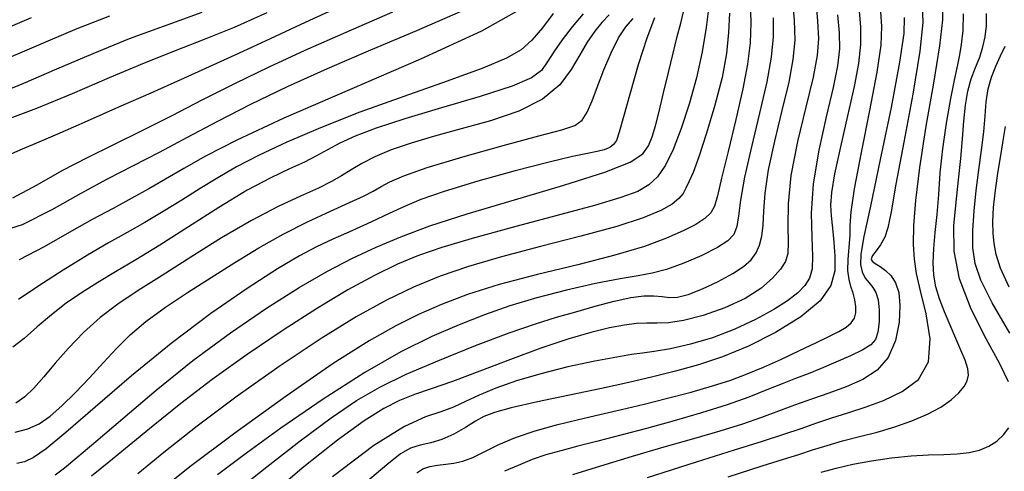
# Model space of a CAD drawing. Extents: x 351568 to 354768, y 1027137 to 1030295.
# Drawn here: x 352509 to 352637, y 1028027 to 1028086 of the extents above; entities that cross this region are included whole.
import ezdxf

# ---------------------------------------------------------------- set-up
doc = ezdxf.new("R2010")
doc.units = 0
doc.header["$LTSCALE"] = 25
doc.header["$MEASUREMENT"] = 0
doc.layers.add('INDEX', color=1, linetype='CONTINUOUS')
doc.layers.add('INTER', color=33, linetype='CONTINUOUS')

msp = doc.modelspace()

# ---------------------------------------------------------------- linework, layer by layer
at = {"layer": 'INDEX', "linetype": 'CONTINUOUS', "flags": 128}
for points in [[(352551.57, 1028088.05), (352546.46, 1028085.71), (352541.9, 1028083.6), (352537.77, 1028081.68), (352533.95, 1028079.94), (352530.22, 1028078.26), (352526.33, 1028076.52), (352522.15, 1028074.67), (352518.04, 1028072.85), (352514.47, 1028071.3), (352511.74, 1028070.14), (352509.57, 1028069.22), (352507.51, 1028068.32)], [(352599.01, 1028087.82), (352598.68, 1028085.05), (352598.13, 1028081.89), (352597.39, 1028078.51), (352596.46, 1028075.1), (352595.43, 1028071.9), (352594.38, 1028069.18), (352593.36, 1028067.12), (352592.33, 1028065.63), (352591.18, 1028064.56), (352589.75, 1028063.72), (352587.57, 1028062.91), (352584.11, 1028061.9), (352579.1, 1028060.55), (352573.41, 1028059.02), (352568.17, 1028057.59), (352564.22, 1028056.43), (352561.21, 1028055.39), (352558.47, 1028054.25), (352555.46, 1028052.79), (352552, 1028050.91), (352548.03, 1028048.54), (352543.57, 1028045.67), (352538.88, 1028042.48), (352534.34, 1028039.21), (352530.24, 1028036.09), (352526.64, 1028033.21), (352523.53, 1028030.65), (352520.89, 1028028.47), (352518.6, 1028026.64)], [(352612.93, 1028088.64), (352613.18, 1028085.89), (352613.29, 1028083.64), (352613.14, 1028081.43), (352612.61, 1028078.59), (352611.66, 1028074.69), (352610.57, 1028070.2), (352609.71, 1028065.81), (352609.33, 1028062.11), (352609.3, 1028059.2), (352609.36, 1028057.06), (352609.29, 1028055.62), (352608.98, 1028054.58), (352608.35, 1028053.6), (352607.32, 1028052.42), (352605.8, 1028051.09), (352603.73, 1028049.76), (352601.1, 1028048.56), (352598.27, 1028047.58), (352595.71, 1028046.92), (352593.74, 1028046.62), (352592.23, 1028046.56), (352590.92, 1028046.58), (352589.58, 1028046.52), (352588.03, 1028046.32), (352586.09, 1028045.94), (352583.65, 1028045.33), (352580.67, 1028044.47), (352577.15, 1028043.3), (352573.19, 1028041.85), (352569.19, 1028040.33), (352565.63, 1028038.99), (352562.85, 1028038.02), (352560.66, 1028037.27), (352558.71, 1028036.5), (352556.67, 1028035.47), (352554.13, 1028033.86), (352550.66, 1028031.32), (352546.07, 1028027.67), (352541.09, 1028023.42)], [(352626.81, 1028088.08), (352626.87, 1028085.73), (352626.48, 1028081.96), (352625.57, 1028076.4), (352624.42, 1028070.15), (352623.39, 1028064.67), (352622.74, 1028061.06), (352622.34, 1028058.98), (352621.94, 1028057.75), (352621.39, 1028056.78), (352620.79, 1028055.97), (352620.34, 1028055.37), (352620.17, 1028054.95), (352620.3, 1028054.64), (352620.69, 1028054.34), (352621.31, 1028053.94), (352622.04, 1028053.41), (352622.75, 1028052.71), (352623.34, 1028051.81), (352623.74, 1028050.57), (352623.91, 1028048.88), (352623.8, 1028046.68), (352623.33, 1028044.29), (352622.39, 1028042.11), (352620.92, 1028040.45), (352619.05, 1028039.23), (352616.91, 1028038.28), (352614.65, 1028037.45), (352612.38, 1028036.67), (352610.17, 1028035.91), (352608.07, 1028035.12), (352605.89, 1028034.3), (352603.41, 1028033.43), (352600.45, 1028032.5), (352597.02, 1028031.5), (352593.17, 1028030.4), (352589.02, 1028029.19), (352584.91, 1028027.96), (352581.24, 1028026.81)], [(352582.63, 1028086.86), (352581.2, 1028085.13), (352579.92, 1028083.44), (352578.84, 1028081.88), (352577.97, 1028080.54), (352577.2, 1028079.47), (352575.92, 1028078.51), (352573.41, 1028077.43), (352569.25, 1028076.09), (352564.21, 1028074.6), (352559.41, 1028073.17), (352555.68, 1028071.95), (352552.96, 1028070.91), (352550.95, 1028070), (352549.36, 1028069.15), (352547.91, 1028068.34), (352546.34, 1028067.52), (352544.4, 1028066.64), (352541.95, 1028065.49), (352538.89, 1028063.87), (352535.2, 1028061.64), (352531.25, 1028059.12), (352527.52, 1028056.73), (352524.37, 1028054.8), (352521.73, 1028053.24), (352519.42, 1028051.87), (352517.3, 1028050.53), (352515.3, 1028049.15), (352513.39, 1028047.67), (352511.55, 1028046.08), (352509.84, 1028044.58), (352508.35, 1028043.42)], [(352638.15, 1028051.27), (352637, 1028053.74), (352636.43, 1028055.52), (352636.18, 1028056.93), (352636.04, 1028058.29), (352636.01, 1028059.78), (352636.11, 1028061.61), (352636.36, 1028063.88), (352636.71, 1028066.34), (352637.08, 1028068.67), (352637.41, 1028070.61), (352637.67, 1028072.18)]]:
    msp.add_lwpolyline(points, dxfattribs=at)
at = {"layer": 'INTER', "linetype": 'CONTINUOUS', "flags": 128}
for points in [[(352604.41, 1028088.54), (352604.48, 1028085.68), (352604.38, 1028083.05), (352604.06, 1028080.31), (352603.45, 1028077.06), (352602.55, 1028073.07), (352601.54, 1028068.93), (352600.68, 1028065.43), (352600.14, 1028063.14), (352599.76, 1028061.8), (352599.28, 1028060.95), (352598.49, 1028060.2), (352597.32, 1028059.42), (352595.69, 1028058.57), (352593.52, 1028057.62), (352590.63, 1028056.55), (352586.79, 1028055.4), (352581.96, 1028054.17), (352576.69, 1028052.89), (352571.72, 1028051.59), (352567.6, 1028050.3), (352564.2, 1028049), (352561.21, 1028047.68), (352558.27, 1028046.24), (352554.78, 1028044.28), (352550.11, 1028041.3), (352543.95, 1028037.06), (352537.28, 1028032.26), (352531.44, 1028027.88), (352527.41, 1028024.65)], [(352537.51, 1028024.74), (352541.43, 1028027.88), (352545.77, 1028031.23), (352549.83, 1028034.22), (352553.13, 1028036.48), (352556.16, 1028038.24), (352559.6, 1028039.91), (352563.93, 1028041.76), (352568.64, 1028043.65), (352573, 1028045.29), (352576.44, 1028046.47), (352579.19, 1028047.33), (352581.68, 1028048.05), (352584.22, 1028048.78), (352586.68, 1028049.44), (352588.85, 1028049.92), (352590.56, 1028050.13), (352591.87, 1028050.13), (352592.93, 1028050.02), (352593.87, 1028049.92), (352594.92, 1028049.96), (352596.31, 1028050.3), (352598.17, 1028051.03), (352600.24, 1028052), (352602.13, 1028053.02), (352603.54, 1028053.96), (352604.51, 1028054.83), (352605.17, 1028055.72), (352605.63, 1028056.71), (352605.93, 1028057.89), (352606.09, 1028059.34), (352606.18, 1028061.16), (352606.34, 1028063.49), (352606.78, 1028066.51), (352607.59, 1028070.25), (352608.58, 1028074.26), (352609.46, 1028077.94), (352610.01, 1028080.9), (352610.24, 1028083.43), (352610.18, 1028086), (352609.9, 1028088.95)], [(352591.01, 1028026.45), (352597.39, 1028028.52), (352602.35, 1028030.09), (352606.01, 1028031.22), (352608.79, 1028032.1), (352611.05, 1028032.86), (352613.06, 1028033.57), (352615.02, 1028034.23), (352617.11, 1028034.88), (352619.36, 1028035.61), (352621.75, 1028036.5), (352624.2, 1028037.65), (352626.32, 1028039.25), (352627.63, 1028041.52), (352627.83, 1028044.52), (352627.3, 1028047.8), (352626.56, 1028050.78), (352626.04, 1028053.03), (352625.78, 1028054.88), (352625.69, 1028056.82), (352625.73, 1028059.28), (352625.96, 1028062.55), (352626.49, 1028066.85), (352627.34, 1028072.21), (352628.31, 1028077.83), (352629.09, 1028082.69), (352629.48, 1028086.05), (352629.47, 1028088.27)], [(352505.86, 1028058.23), (352509.64, 1028059.43), (352513.5, 1028061.36), (352517.25, 1028063.48), (352520.72, 1028065.36), (352524.07, 1028067.08), (352527.47, 1028068.83), (352531.11, 1028070.77), (352535.06, 1028072.87), (352539.38, 1028075.08), (352544.14, 1028077.36), (352549.34, 1028079.71), (352555, 1028082.15), (352561, 1028084.67), (352566.68, 1028087.15)], [(352506.27, 1028076.4), (352509.81, 1028077.83), (352514.1, 1028079.66), (352518.82, 1028081.69), (352523.57, 1028083.62), (352528.13, 1028085.29), (352533.01, 1028087.08)], [(352506.77, 1028080.68), (352509.63, 1028081.88), (352512.95, 1028083.33), (352516.74, 1028084.94), (352521, 1028086.6)], [(352541.43, 1028086.97), (352537.18, 1028085.07), (352533.29, 1028083.49), (352529.51, 1028082.03), (352525.46, 1028080.42), (352520.9, 1028078.49), (352516.1, 1028076.42), (352511.44, 1028074.5), (352507.29, 1028072.97)], [(352557.8, 1028087.05), (352551.76, 1028084.41), (352546.41, 1028082.05), (352541.69, 1028079.89), (352537.31, 1028077.79), (352533.07, 1028075.64), (352528.97, 1028073.52), (352525.09, 1028071.55), (352521.47, 1028069.78), (352518.05, 1028068.11), (352514.75, 1028066.39), (352511.51, 1028064.53), (352508.34, 1028062.85)], [(352586.04, 1028086.71), (352585.09, 1028085.73), (352584.15, 1028084.57), (352583.19, 1028083.17), (352582.2, 1028081.51), (352581.09, 1028079.59), (352579.59, 1028077.59), (352577.37, 1028075.74), (352574.25, 1028074.19), (352570.56, 1028072.93), (352566.78, 1028071.87), (352563.29, 1028070.92), (352560.23, 1028070.02), (352557.64, 1028069.14), (352555.53, 1028068.24), (352553.83, 1028067.34), (352552.43, 1028066.51), (352551.19, 1028065.75), (352549.86, 1028065), (352548.16, 1028064.16), (352545.85, 1028063.11), (352542.93, 1028061.75), (352539.46, 1028059.95), (352535.55, 1028057.66), (352531.54, 1028055.16), (352527.82, 1028052.79), (352524.69, 1028050.81), (352522.06, 1028049.06), (352519.74, 1028047.3), (352517.59, 1028045.35), (352515.62, 1028043.31), (352513.89, 1028041.34), (352512.41, 1028039.59), (352511.11, 1028038.12), (352509.92, 1028036.97), (352508.75, 1028036.16)], [(352578.76, 1028086.88), (352577.37, 1028085.02), (352575.97, 1028083.4), (352574.57, 1028082.15), (352572.65, 1028081.05), (352569.57, 1028079.77), (352564.92, 1028078.08), (352559.3, 1028076.1), (352553.57, 1028074.02), (352548.44, 1028072.01), (352544.05, 1028070.14), (352540.43, 1028068.44), (352537.52, 1028066.92), (352535.06, 1028065.5), (352532.77, 1028064.09), (352530.39, 1028062.6), (352527.96, 1028061.1), (352525.56, 1028059.67), (352523.24, 1028058.36), (352520.82, 1028057.01), (352518.09, 1028055.42), (352514.94, 1028053.46), (352511.77, 1028051.41), (352509.1, 1028049.64)], [(352574.35, 1028087.37), (352569.4, 1028084.59), (352561.48, 1028080.94), (352552.2, 1028076.93), (352543.68, 1028073.24), (352537.55, 1028070.4), (352533.48, 1028068.31), (352530.62, 1028066.69), (352528.26, 1028065.32), (352526.08, 1028064.06), (352523.86, 1028062.82), (352521.43, 1028061.51), (352518.72, 1028060.05), (352515.7, 1028058.39), (352512.43, 1028056.52), (352509.19, 1028054.81)], [(352513.9, 1028026.81), (352515.09, 1028027.75), (352516.72, 1028029.07), (352519.16, 1028031.14), (352522.68, 1028034.17), (352527.02, 1028037.85), (352531.81, 1028041.7), (352536.7, 1028045.31), (352541.4, 1028048.52), (352545.68, 1028051.22), (352549.34, 1028053.33), (352552.59, 1028055.01), (352555.67, 1028056.44), (352558.88, 1028057.8), (352562.68, 1028059.22), (352567.56, 1028060.81), (352573.71, 1028062.64), (352580.12, 1028064.53), (352585.45, 1028066.22), (352588.75, 1028067.55), (352590.4, 1028068.63), (352591.16, 1028069.65), (352591.64, 1028070.81), (352592.07, 1028072.25), (352592.54, 1028074.14), (352593.11, 1028076.54), (352593.75, 1028079.19), (352594.36, 1028081.73), (352594.9, 1028083.88), (352595.35, 1028085.64), (352595.72, 1028087.1)], [(352601.7, 1028086.93), (352601.59, 1028084.41), (352601.3, 1028081.69), (352600.73, 1028078.56), (352599.81, 1028074.94), (352598.73, 1028071.3), (352597.72, 1028068.24), (352596.96, 1028066.19), (352596.42, 1028064.95), (352596.02, 1028064.15), (352595.65, 1028063.46), (352595.12, 1028062.78), (352594.23, 1028062.05), (352592.77, 1028061.22), (352590.46, 1028060.27), (352587.02, 1028059.16), (352582.36, 1028057.9), (352577.09, 1028056.55), (352572.01, 1028055.21), (352567.7, 1028053.95), (352564.01, 1028052.67), (352560.57, 1028051.25), (352557.02, 1028049.56), (352553.09, 1028047.4), (352548.52, 1028044.58), (352543.2, 1028041.01), (352537.6, 1028037.04), (352532.36, 1028033.15), (352528.02, 1028029.73), (352524.66, 1028026.97)], [(352615.79, 1028086.71), (352616, 1028084.35), (352616.02, 1028082.27), (352615.78, 1028080.07), (352615.21, 1028077.23), (352614.3, 1028073.43), (352613.32, 1028069.07), (352612.6, 1028064.72), (352612.35, 1028060.89), (352612.42, 1028057.73), (352612.53, 1028055.31), (352612.46, 1028053.62), (352612.13, 1028052.44), (352611.53, 1028051.49), (352610.6, 1028050.53), (352609.28, 1028049.48), (352607.46, 1028048.33), (352605.11, 1028047.05), (352602.38, 1028045.79), (352599.48, 1028044.67), (352596.61, 1028043.83), (352594.01, 1028043.24), (352591.9, 1028042.87), (352590.38, 1028042.66), (352588.96, 1028042.47), (352587.03, 1028042.16), (352584.15, 1028041.61), (352580.67, 1028040.86), (352577.13, 1028039.98), (352573.97, 1028039.04), (352571.29, 1028038.1), (352569.09, 1028037.2), (352567.31, 1028036.37), (352565.74, 1028035.64), (352564.11, 1028035), (352562.13, 1028034.35), (352559.38, 1028033.12), (352555.4, 1028030.65), (352550.02, 1028026.54)], [(352618.54, 1028087.65), (352618.77, 1028085.15), (352618.77, 1028082.84), (352618.5, 1028080.39), (352617.93, 1028077.37), (352617.08, 1028073.56), (352616.15, 1028069.52), (352615.39, 1028066.01), (352614.99, 1028063.59), (352614.88, 1028061.93), (352614.96, 1028060.52), (352615.12, 1028058.92), (352615.3, 1028057.13), (352615.43, 1028055.27), (352615.42, 1028053.39), (352614.92, 1028051.48), (352613.52, 1028049.49), (352611, 1028047.39), (352607.71, 1028045.35), (352604.17, 1028043.57), (352600.81, 1028042.18), (352597.67, 1028041.13), (352594.68, 1028040.3), (352591.74, 1028039.57), (352588.61, 1028038.86), (352585.03, 1028038.08), (352580.88, 1028037.2), (352576.72, 1028036.31), (352573.29, 1028035.53), (352571.08, 1028034.94), (352569.72, 1028034.43), (352568.62, 1028033.82), (352567.31, 1028033), (352565.8, 1028032.12), (352564.25, 1028031.4), (352562.79, 1028030.97), (352561.43, 1028030.68), (352560.15, 1028030.28), (352558.86, 1028029.54), (352557.09, 1028028.14), (352554.28, 1028025.79)], [(352560.99, 1028027.06), (352561.78, 1028027.59), (352562.68, 1028027.9), (352563.69, 1028028.07), (352564.75, 1028028.19), (352565.82, 1028028.34), (352566.98, 1028028.61), (352568.29, 1028029.09), (352569.83, 1028029.84), (352571.66, 1028030.75), (352573.85, 1028031.7), (352576.39, 1028032.56), (352579.18, 1028033.32), (352582.03, 1028034.01), (352584.84, 1028034.67), (352587.66, 1028035.32), (352590.58, 1028036.02), (352593.65, 1028036.79), (352596.7, 1028037.6), (352599.48, 1028038.4), (352601.86, 1028039.16), (352604, 1028039.95), (352606.15, 1028040.84), (352608.47, 1028041.9), (352610.81, 1028043), (352612.94, 1028044.02), (352614.65, 1028044.83), (352615.96, 1028045.48), (352616.92, 1028046.05), (352617.57, 1028046.62), (352617.98, 1028047.22), (352618.16, 1028047.92), (352618.16, 1028048.73), (352618.03, 1028049.61), (352617.8, 1028050.48), (352617.52, 1028051.33), (352617.27, 1028052.25), (352617.13, 1028053.41), (352617.17, 1028054.87), (352617.31, 1028056.47), (352617.41, 1028057.96), (352617.43, 1028059.29), (352617.54, 1028061.05), (352617.97, 1028064.07), (352618.88, 1028068.78), (352619.98, 1028074.26), (352620.93, 1028079.24), (352621.44, 1028082.78), (352621.55, 1028085.18), (352621.41, 1028087.09)], [(352601.54, 1028026.57), (352605.97, 1028027.99), (352608.76, 1028028.87), (352610.72, 1028029.48), (352612.53, 1028030.06), (352614.41, 1028030.65), (352616.42, 1028031.23), (352618.62, 1028031.8), (352620.92, 1028032.39), (352623.24, 1028033.07), (352625.47, 1028033.84), (352627.51, 1028034.71), (352629.24, 1028035.64), (352630.59, 1028036.59), (352631.59, 1028037.51), (352632.27, 1028038.34), (352632.68, 1028039.07), (352632.84, 1028039.79), (352632.73, 1028040.64), (352632.39, 1028041.73), (352631.85, 1028043.06), (352631.17, 1028044.59), (352630.43, 1028046.29), (352629.7, 1028048.05), (352629.06, 1028049.74), (352628.58, 1028051.3), (352628.3, 1028052.81), (352628.21, 1028054.43), (352628.31, 1028056.28), (352628.51, 1028058.38), (352628.75, 1028060.72), (352628.95, 1028063.3), (352629.16, 1028066.15), (352629.49, 1028069.27), (352629.98, 1028072.61), (352630.54, 1028075.81), (352631.05, 1028078.43), (352631.44, 1028080.2), (352631.72, 1028081.49), (352631.94, 1028082.85), (352632.12, 1028084.68), (352632.16, 1028086.83)], [(352638.03, 1028038.93), (352636.9, 1028041.25), (352635.13, 1028044.53), (352633.18, 1028048.39), (352631.64, 1028052.33), (352630.96, 1028055.95), (352630.94, 1028059.25), (352631.23, 1028062.32), (352631.55, 1028065.25), (352631.83, 1028068.02), (352632.05, 1028070.57), (352632.23, 1028072.87), (352632.43, 1028074.93), (352632.73, 1028076.77), (352633.2, 1028078.39), (352633.76, 1028079.86), (352634.29, 1028081.22), (352634.72, 1028082.53), (352635.01, 1028083.86), (352635.17, 1028085.3), (352635.17, 1028086.9)], [(352506.51, 1028084.55), (352510.82, 1028086.38)], [(352508.69, 1028032.39), (352510.33, 1028032.79), (352511.8, 1028033.46), (352513.22, 1028034.44), (352514.74, 1028035.79), (352516.48, 1028037.51), (352518.34, 1028039.46), (352520.17, 1028041.43), (352521.88, 1028043.27), (352523.65, 1028045.03), (352525.71, 1028046.8), (352528.24, 1028048.64), (352531.13, 1028050.56), (352534.19, 1028052.52), (352537.28, 1028054.48), (352540.39, 1028056.38), (352543.56, 1028058.16), (352546.76, 1028059.77), (352549.74, 1028061.15), (352552.23, 1028062.27), (352554.03, 1028063.11), (352555.31, 1028063.77), (352556.36, 1028064.35), (352557.49, 1028064.97), (352559.28, 1028065.76), (352562.34, 1028066.82), (352566.98, 1028068.22), (352572.25, 1028069.69), (352576.87, 1028070.94), (352579.88, 1028071.73), (352581.56, 1028072.3), (352582.5, 1028072.98), (352583.19, 1028074.03), (352583.84, 1028075.5), (352584.53, 1028077.36), (352585.36, 1028079.54), (352586.29, 1028081.78), (352587.26, 1028083.73), (352588.22, 1028085.17), (352589.14, 1028086.22)], [(352591.95, 1028086.34), (352590.94, 1028083.67), (352589.82, 1028080.2), (352588.75, 1028076.53), (352587.88, 1028073.41), (352587.33, 1028071.42), (352586.97, 1028070.36), (352586.62, 1028069.81), (352586.11, 1028069.44), (352585.4, 1028069.15), (352584.47, 1028068.91), (352583.22, 1028068.67), (352581.28, 1028068.27), (352578.2, 1028067.55), (352573.81, 1028066.41), (352568.91, 1028065.04), (352564.56, 1028063.73), (352561.52, 1028062.68), (352559.37, 1028061.77), (352557.4, 1028060.84), (352555.06, 1028059.75), (352552.5, 1028058.59), (352550.06, 1028057.49), (352547.93, 1028056.5), (352545.7, 1028055.33), (352542.82, 1028053.63), (352538.89, 1028051.1), (352534.16, 1028047.82), (352529, 1028043.94), (352523.83, 1028039.71), (352519.11, 1028035.65), (352515.29, 1028032.33), (352512.7, 1028030.21), (352511.05, 1028029.07), (352509.91, 1028028.52), (352508.9, 1028028.28)], [(352607.38, 1028086.33), (352607.38, 1028083.83), (352607.13, 1028081.2), (352606.55, 1028077.98), (352605.63, 1028073.91), (352604.57, 1028069.52), (352603.68, 1028065.56), (352603.16, 1028062.6), (352602.89, 1028060.55), (352602.66, 1028059.14), (352602.26, 1028058.11), (352601.49, 1028057.27), (352600.14, 1028056.4), (352598.11, 1028055.39), (352595.75, 1028054.37), (352593.5, 1028053.55), (352591.64, 1028053.07), (352589.81, 1028052.75), (352587.46, 1028052.36), (352584.24, 1028051.71), (352580.46, 1028050.85), (352576.62, 1028049.86), (352573.11, 1028048.81), (352569.8, 1028047.66), (352566.48, 1028046.37), (352562.93, 1028044.84), (352558.92, 1028042.85), (352554.22, 1028040.16), (352548.8, 1028036.67), (352543.29, 1028032.88), (352538.5, 1028029.44), (352535.03, 1028026.84)], [(352624.45, 1028086.36), (352624.4, 1028084.27), (352623.86, 1028080.54), (352622.74, 1028074.66), (352621.34, 1028067.86), (352620.06, 1028061.82), (352619.21, 1028057.83), (352618.8, 1028055.53), (352618.75, 1028054.21), (352618.98, 1028053.23), (352619.39, 1028052.44), (352619.88, 1028051.8), (352620.36, 1028051.23), (352620.76, 1028050.57), (352621.05, 1028049.62), (352621.19, 1028048.27), (352621.18, 1028046.76), (352621.03, 1028045.41), (352620.72, 1028044.45), (352620.12, 1028043.76), (352619.06, 1028043.11), (352617.47, 1028042.33), (352615.57, 1028041.48), (352613.65, 1028040.68), (352611.93, 1028039.99), (352610.3, 1028039.36), (352608.57, 1028038.68), (352606.58, 1028037.87), (352604.21, 1028036.94), (352601.39, 1028035.94), (352598.08, 1028034.89), (352594.49, 1028033.86), (352590.91, 1028032.87), (352587.57, 1028031.98), (352584.56, 1028031.2), (352581.94, 1028030.53), (352579.72, 1028029.96), (352577.79, 1028029.41), (352575.99, 1028028.8), (352574.2, 1028028.05), (352572.39, 1028027.28)], [(352638.22, 1028045.28), (352635.92, 1028049.23), (352634.44, 1028052.15), (352633.68, 1028054.34), (352633.4, 1028056.36), (352633.39, 1028058.65), (352633.56, 1028061.19), (352633.85, 1028063.86), (352634.19, 1028066.53), (352634.54, 1028069.1), (352634.81, 1028071.46), (352634.99, 1028073.55), (352635.15, 1028075.4), (352635.4, 1028077.07), (352635.82, 1028078.6), (352636.38, 1028080.03), (352636.99, 1028081.37), (352637.6, 1028082.63)], [(352613.63, 1028027.16), (352615.61, 1028027.69), (352617.76, 1028028.19), (352620.21, 1028028.65), (352622.82, 1028029.04), (352625.35, 1028029.31), (352627.61, 1028029.43), (352629.6, 1028029.47), (352631.35, 1028029.54), (352632.9, 1028029.72), (352634.28, 1028030.05), (352635.49, 1028030.54), (352636.54, 1028031.2), (352637.41, 1028032.01), (352638.07, 1028032.94)]]:
    msp.add_lwpolyline(points, dxfattribs=at)

doc.saveas('drawing.dxf')
